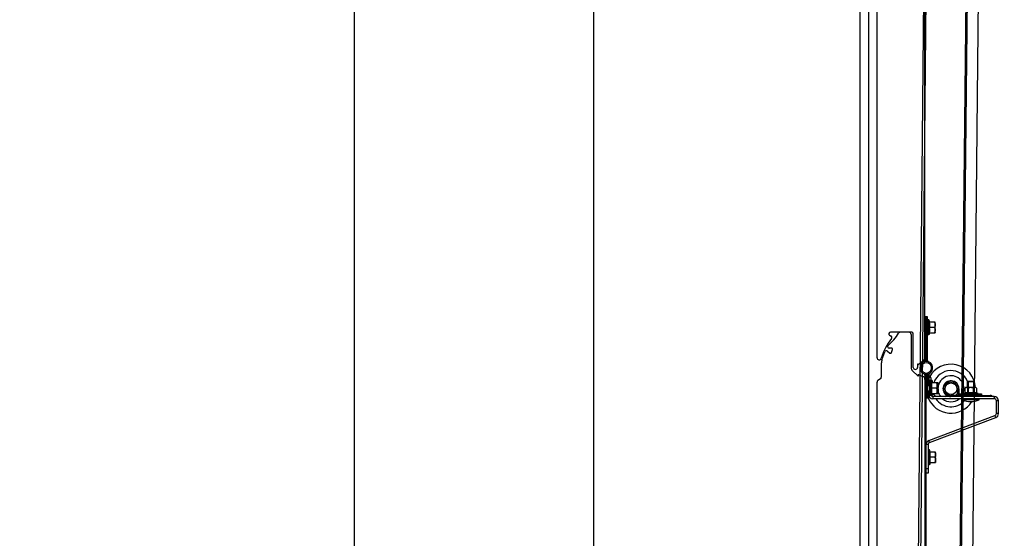
# Model space of a CAD drawing. Units: millimetres. Extents: x 63974 to 304533, y -19038 to 15937.
# Drawn here: x 69518 to 70442, y -9159 to -8672 of the extents above; entities that cross this region are included whole.
import ezdxf

# ---------------------------------------------------------------- set-up
doc = ezdxf.new("R2010")
doc.units = ezdxf.units.MM
doc.header["$LTSCALE"] = 46.255
doc.header["$PDMODE"] = 3
doc.header["$PDSIZE"] = 0.3125
doc.layers.get('0').update_dxf_attribs({"linetype": 'CONTINUOUS'})
doc.layers.get('Defpoints').update_dxf_attribs({"linetype": 'CONTINUOUS'})
doc.styles.get("Standard").update_dxf_attribs({"font": 'txt', "width": 0.8})
doc.dimstyles.new('DIMSTYLE_2', dxfattribs={"dimtxt": 5, "dimasz": 5, "dimexe": 0.18, "dimexo": 0.0625, "dimgap": 0.09, "dimtad": 1, "dimlfac": 10, "dimdsep": 46, "dimtxsty": 'Standard', "dimblk": '_FILLED', "dimblk1": '_FILLED', "dimblk2": '_FILLED', "dimcen": 0.09, "dimadec": 0, "dimazin": 0, "dimtol": 1, "dimtp": 5, "dimtm": 5, "dimtfac": 1, "dimtofl": 0, "dimtmove": 0, "dimatfit": 3, "dimldrblk": '_FILLED', "dimfxl": 1, "dimtolj": 1, "dimarcsym": 0})

# ---------------------------------------------------------------- blocks, each defined once
blk = doc.blocks.new('_FILLED')
at = {"color": 0, "linetype": 'ByBlock'}
blk.add_solid([(0, 0), (-1, 0.15), (-1, -0.15)], dxfattribs=at)
blk = doc.blocks.new('*D613')
at = {"color": 0, "linetype": 'Continuous', "lineweight": -2, "transparency": 16777216}
for p, q in [((70056.2, -6109.04), (69831.42, -6109.04)), ((69831.6, -6159.04), (69831.6, -9593.69)), ((70056.2, -9643.69), (69831.42, -9643.69))]:
    blk.add_line(p, q, dxfattribs=at)
at = {"layer": 'Defpoints', "color": 0, "linetype": 'Continuous', "transparency": 16777216}
for p in [(70056.7, -6109.04), (69831.6, -9643.69), (70056.7, -9643.69)]:
    blk.add_point(p, dxfattribs=at)
at = {"color": 0, "linetype": 'Continuous', "lineweight": -2, "transparency": 16777216, "xscale": 50, "yscale": 50, "zscale": 50}
for p, rotation in [((69831.6, -6109.04), 90), ((69831.6, -9643.69), 270)]:
    blk.add_blockref('_FILLED', p, dxfattribs=dict(at, rotation=rotation))
at = {"color": 0, "linetype": 'Continuous', "lineweight": 25, "transparency": 16777216, "insert": (69694.93, -7836.19), "char_height": 200, "attachment_point": 5, "rotation": 90}
blk.add_mtext('\\A1;до 5335', dxfattribs=at)
blk = doc.blocks.new('A$C610A6D06')
at = {"color": 7, "linetype": 'Continuous'}
for p, q in [((44.6, 691), (36.52, 691)), ((46.6, 689), (46.6, 657.71)), ((28.15, 676), (26, 676)), ((19.22, 665.13), (21.94, 672.51)), ((24.27, 673.17), (26.56, 671.38)), ((28.12, 671.84), (29.1, 674.67)), ((18.6, 661.67), (18.6, 648.84)), ((47.84, 654.82), (52.74, 650.15)), ((53.1, 649.93), (53.31, 649.85)), ((53.68, 650.89), (57.54, 649.51)), ((59.6, 650.66), (59.6, 535.52)), ((60.8, 650.66), (60.8, 629.5)), ((60.9, 629.5), (60.9, 650.66)), ((62.1, 650.66), (62.1, 629.5)), ((63.1, 650.66), (63.1, 641.65)), ((65.1, 648.5), (63.1, 648.5)), ((14.6, 42), (14.6, 643.96)), ((17.75, 647.2), (15.45, 645.6)), ((60.9, 641.65), (60.8, 641.65)), ((64.1, 641.65), (62.1, 641.65)), ((64.1, 631.5), (64.1, 645.5)), ((66.3, 645.5), (64.1, 645.5)), ((66.1, 643.44), (65.3, 645.5)), ((65.3, 631.5), (65.3, 645.5)), ((72.07, 643.44), (65.8, 643.44)), ((70.1, 638.5), (65.8, 638.5)), ((67.1, 643.44), (66.3, 645.5)), ((66.3, 643.44), (66.3, 645.5)), ((71.1, 643.2), (71.07, 643.44)), ((71.1, 633.8), (71.1, 643.2)), ((72.1, 643.2), (72.07, 643.44)), ((72.1, 633.8), (72.1, 643.2)), ((97.72, 639), (97.15, 638.43)), ((97.15, 638.43), (97.15, 634.18)), ((97.16, 638.43), (97.15, 638.43)), ((97.16, 638.43), (97.16, 634.18)), ((107.48, 639), (97.72, 639)), ((99.53, 638.43), (99.53, 634.18)), ((100.23, 638.43), (99.53, 638.43)), ((99.6, 644.5), (99.95, 644.85)), ((99.6, 639), (99.6, 644.5)), ((105.6, 644.5), (99.6, 644.5)), ((105.24, 644.85), (99.95, 644.85)), ((100.23, 638.43), (100.23, 634.18)), ((104.97, 638.43), (104.97, 634.18)), ((105.67, 638.43), (104.97, 638.43)), ((105.6, 644.5), (105.24, 644.85)), ((105.6, 639), (105.6, 644.5)), ((105.67, 638.43), (105.67, 634.18)), ((107.48, 639), (108.05, 638.43)), ((108.03, 638.43), (108.03, 634.18)), ((108.05, 638.43), (108.03, 638.43)), ((108.05, 638.43), (108.05, 634.18)), ((59.6, 629.5), (59.6, 285.52)), ((59.6, 629.5), (63.1, 629.5)), ((60.6, 534.35), (60.6, 629.5)), ((60.9, 635.35), (60.8, 635.35)), ((64.1, 635.35), (62.1, 635.35)), ((63.1, 635.35), (63.1, 629.5)), ((65.3, 631.5), (64.1, 631.5)), ((66.1, 633.56), (65.3, 631.5)), ((66.3, 631.5), (65.39, 631.5)), ((65.8, 633.56), (72.07, 633.56)), ((66.3, 631.5), (66.3, 633.56)), ((67.1, 633.56), (66.3, 631.5)), ((71.1, 633.8), (71.07, 633.56)), ((72.1, 633.8), (72.07, 633.56)), ((112.6, 631.7), (84, 631.7)), ((90.2, 637.9), (90.2, 633.8)), ((92.2, 631.8), (112.6, 631.8)), ((95.6, 633.5), (97.15, 634.18)), ((95.6, 633), (95.6, 633.5)), ((95.6, 633.5), (109.6, 633.5)), ((97.16, 634.18), (97.15, 634.18)), ((100.23, 634.18), (99.53, 634.18)), ((99.6, 631.7), (99.6, 631.8)), ((100.6, 631.8), (100.6, 633)), ((100.6, 630.5), (100.6, 631.7)), ((105.67, 634.18), (104.97, 634.18)), ((105.6, 631.7), (105.6, 631.8)), ((108.05, 634.18), (108.03, 634.18)), ((109.6, 633.5), (108.05, 634.18)), ((109.6, 633), (109.6, 633.5)), ((112.6, 633), (112.6, 631.8)), ((112.6, 630.5), (112.6, 631.7)), ((124.6, 628.5), (67.1, 628.5)), ((94.6, 627.5), (94.6, 628.5)), ((110.6, 627.5), (94.6, 627.5)), ((110.6, 627.5), (110.6, 628.5)), ((126.6, 614.5), (126.6, 626.5)), ((63.19, 589.24), (125.3, 612.63)), ((63.8, 580.5), (62.6, 580.5)), ((64.6, 578.44), (63.8, 580.5)), ((63.8, 566.5), (63.8, 580.5)), ((69.57, 578.44), (64.3, 578.44)), ((68.6, 573.5), (64.3, 573.5)), ((69.6, 578.2), (69.57, 578.44)), ((69.6, 568.8), (69.6, 578.2)), ((63.8, 566.5), (62.6, 566.5)), ((64.6, 568.56), (63.8, 566.5)), ((64.3, 568.56), (69.57, 568.56)), ((69.6, 568.8), (69.57, 568.56)), ((60.6, 379), (60.6, 558.5)), ((62.6, 558.5), (60.6, 558.5))]:
    blk.add_line(p, q, dxfattribs=at)
at = {"color": 3, "linetype": 'Continuous'}
for p, q in [((65.1, 648.5), (65.1, 645.5)), ((69.93, 630.5), (67.03, 633.39)), ((124.6, 630.5), (67.1, 630.5)), ((78.54, 630.5), (79.83, 631.27)), ((91.4, 637.9), (91.4, 633.8)), ((92.2, 633), (112.6, 633)), ((112.6, 631.7), (120.82, 631.7)), ((122.36, 631.27), (123.65, 630.5)), ((128.6, 614.5), (128.6, 626.5)), ((63.89, 587.37), (126.01, 610.76)), ((62.6, 585.5), (62.6, 558.5))]:
    blk.add_line(p, q, dxfattribs=at)
at = {"color": 2, "linetype": 'Continuous'}
for p, q in [((60.8, 641), (60.9, 641)), ((62.1, 641), (64.1, 641)), ((100.1, 644.85), (100.1, 639)), ((105.1, 644.85), (105.1, 639)), ((60.8, 636), (60.9, 636)), ((62.1, 636), (64.1, 636)), ((100.1, 631.8), (100.1, 631.7)), ((105.1, 631.8), (105.1, 631.7))]:
    blk.add_line(p, q, dxfattribs=at)
at = {"color": 9, "linetype": 'Continuous'}
for p, q in [((64.1, 644.5), (63.1, 644.5)), ((59.6, 633.5), (63.1, 633.5)), ((64.1, 632.5), (63.1, 632.5)), ((67.1, 630.5), (67.1, 628.5)), ((80.3, 630.5), (79.83, 631.27)), ((81.38, 630.5), (81.38, 631)), ((84, 630.5), (84, 631.7)), ((91.4, 637.9), (90.2, 637.9)), ((91.4, 633.8), (90.2, 633.8)), ((92.2, 633), (92.2, 631.8)), ((97.6, 633), (97.6, 631.8)), ((97.6, 630.5), (97.6, 631.7)), ((103.6, 633), (103.6, 631.8)), ((103.6, 630.5), (103.6, 631.7)), ((109.6, 633), (109.6, 631.8)), ((109.6, 630.5), (109.6, 631.7)), ((120.82, 630.5), (120.82, 631.7)), ((121.9, 630.5), (122.36, 631.27)), ((124.6, 630.5), (124.6, 628.5)), ((128.6, 626.5), (126.6, 626.5)), ((126.01, 610.76), (125.3, 612.63)), ((128.6, 614.5), (126.6, 614.5)), ((62.6, 585.5), (60.6, 585.5)), ((63.89, 587.37), (63.19, 589.24)), ((62.6, 562.5), (60.6, 562.5))]:
    blk.add_line(p, q, dxfattribs=at)
at = {"color": 7, "linetype": 'Continuous'}
blk.add_circle((84, 637.9), 5.5, dxfattribs=at)
for centre, radius, start, end in [((-7.6, 716.53), 50, 310.7227, 328.03272), ((36.52, 689), 2, 90, 148.03272), ((44.6, 689), 2, 0, 90), ((26, 677.5), 1.5, 130.7227, 270), ((28.15, 675), 1, 341.00036, 90), ((23.35, 671.99), 1.5, 51.94639, 159.74352), ((27.18, 672.16), 1, 231.94639, 341.00036), ((28.6, 661.67), 10, 159.74352, 180), ((50.6, 657.71), 4, 180, 226.39704), ((60.85, 657.5), 6, 290.44543, 249.55457), ((60.85, 657.5), 4.8, 290.44543, 249.55457), ((84, 637.9), 23, 2.74128, 152.52337), ((16.6, 648.84), 2, 305, 0), ((53.43, 650.87), 1, 226.39704, 250.33911), ((53.5, 650.37), 0.55, 70.33911, 250.33911), ((56.5, 646.59), 3.1, 0, 70.33911), ((58.3, 650.66), 1.3, 0, 69.55457), ((58.3, 650.66), 2.5, 0, 69.55457), ((60.85, 657.5), 5, 258.2169, 281.7831), ((60.85, 657.5), 6, 267.86406, 272.13594), ((63.4, 650.66), 2.5, 110.44543, 180), ((63.4, 650.66), 1.3, 110.44543, 180), ((64.4, 650.66), 1.3, 110.44543, 180), ((84, 637.9), 12.25, 336.3784, 166.9069), ((16.6, 643.96), 2, 125, 180), ((84, 637.9), 7.5, 353.12335, 239.65042), ((84, 637.9), 6.2, 0, 270), ((84, 637.9), 23, 201.48528, 328.48869), ((67.1, 632.5), 4, 180, 270), ((84, 637.9), 12.25, 193.0931, 217.34579), ((84, 637.9), 7.5, 303.73917, 326.32529), ((92.2, 633.8), 2, 180, 270), ((84, 637.9), 12.25, 329.46131, 329.99346), ((84, 637.9), 12.25, 230.44883, 309.55117), ((102.6, 646.11), 20.26, 246.74114, 293.25886), ((124.6, 626.5), 2, 0, 90), ((124.6, 614.5), 2, 290.63041, 0), ((64.6, 585.5), 4, 110.63041, 180)]:
    blk.add_arc(centre, radius, start, end, dxfattribs=at)
at = {"color": 9, "linetype": 'Continuous'}
for start, end in [(23.01582, 160.93991), (194.84053, 198.62415), (213.665, 318.80495)]:
    blk.add_arc((84, 637.9), 17, start, end, dxfattribs=at)
at = {"color": 3, "linetype": 'Continuous'}
for centre, radius, start, end in [((84, 637.9), 7.4, 0, 270), ((67.1, 632.5), 2, 207.00288, 270), ((81.38, 628.7), 3, 110.79949, 120.96376), ((92.2, 633.8), 0.8, 180, 270), ((120.82, 628.7), 3, 59.03624, 90), ((124.6, 626.5), 4, 0, 90), ((124.6, 614.5), 4, 290.63041, 0), ((64.6, 585.5), 2, 110.63041, 180)]:
    blk.add_arc(centre, radius, start, end, dxfattribs=at)
at = {"color": 7, "linetype": 'Continuous'}
for points, start_tangent, end_tangent in [([(65.8, 638.5), (65.93, 639.13), (66.02, 639.75), (66.08, 640.36), (66.1, 640.97), (66.08, 641.58), (66.02, 642.19), (65.93, 642.8), (65.8, 643.44)], (0.218413, 0.975856), (-0.218413, 0.975856)), ([(65.8, 633.56), (65.93, 634.2), (66.02, 634.81), (66.08, 635.42), (66.1, 636.03), (66.08, 636.64), (66.02, 637.25), (65.93, 637.87), (65.8, 638.5)], (0.218413, 0.975856), (-0.218413, 0.975856)), ([(70.1, 643.44), (70.25, 643.42), (70.4, 643.35), (70.55, 643.25), (70.68, 643.1), (70.79, 642.92), (70.88, 642.71), (70.95, 642.46), (71, 642.19), (71.03, 641.9), (71.06, 641.58), (71.07, 641.25), (71.07, 640.92), (71.07, 640.61), (71.06, 640.33), (71.04, 640.06), (71.01, 639.8), (70.96, 639.53), (70.89, 639.27), (70.8, 639.04), (70.68, 638.85), (70.55, 638.7), (70.41, 638.59), (70.25, 638.52), (70.1, 638.5)], (1, 0), (-1, 0)), ([(70.1, 638.5), (70.25, 638.48), (70.4, 638.42), (70.55, 638.31), (70.68, 638.16), (70.79, 637.98), (70.87, 637.78), (70.94, 637.54), (71, 637.27), (71.03, 636.96), (71.06, 636.6), (71.07, 636.21), (71.07, 635.84), (71.06, 635.48), (71.04, 635.15), (71, 634.84), (70.95, 634.57), (70.88, 634.31), (70.79, 634.09), (70.68, 633.91), (70.55, 633.76), (70.41, 633.65), (70.25, 633.58), (70.1, 633.56)], (1, 0), (-1, 0)), ([(71.1, 643.44), (71.25, 643.42), (71.4, 643.35), (71.55, 643.25), (71.68, 643.1), (71.79, 642.92), (71.88, 642.71), (71.95, 642.46), (72, 642.19), (72.03, 641.9), (72.06, 641.58), (72.07, 641.25), (72.07, 640.92), (72.07, 640.61), (72.06, 640.33), (72.04, 640.06), (72.01, 639.8), (71.96, 639.53), (71.89, 639.27), (71.8, 639.04), (71.68, 638.85), (71.55, 638.7), (71.41, 638.59), (71.25, 638.52), (71.1, 638.5)], (1, 0), (-1, 0)), ([(71.1, 638.5), (71.25, 638.48), (71.4, 638.42), (71.55, 638.31), (71.68, 638.16), (71.79, 637.98), (71.87, 637.78), (71.94, 637.54), (72, 637.27), (72.03, 636.96), (72.06, 636.6), (72.07, 636.21), (72.07, 635.84), (72.06, 635.48), (72.04, 635.15), (72, 634.84), (71.95, 634.57), (71.88, 634.31), (71.79, 634.09), (71.68, 633.91), (71.55, 633.76), (71.41, 633.65), (71.25, 633.58), (71.1, 633.56)], (1, 0), (-1, 0)), ([(99.53, 638.43), (99.25, 638.65), (98.99, 638.81), (98.73, 638.91), (98.47, 638.96), (98.22, 638.96), (97.97, 638.91), (97.71, 638.81), (97.44, 638.65), (97.16, 638.43)], (-0.754808, 0.655945), (-0.754808, -0.655945)), ([(104.97, 638.43), (104.41, 638.65), (103.88, 638.81), (103.36, 638.91), (102.85, 638.96), (102.34, 638.96), (101.84, 638.91), (101.32, 638.81), (100.79, 638.65), (100.23, 638.43)], (-0.917161, 0.398517), (-0.917161, -0.398517)), ([(108.03, 638.43), (107.75, 638.65), (107.49, 638.81), (107.23, 638.91), (106.98, 638.96), (106.72, 638.96), (106.47, 638.91), (106.21, 638.81), (105.94, 638.65), (105.67, 638.43)], (-0.754808, 0.655945), (-0.754808, -0.655945)), ([(97.16, 634.18), (97.46, 634.28), (97.76, 634.36), (98.05, 634.4), (98.35, 634.42), (98.64, 634.4), (98.94, 634.36), (99.23, 634.28), (99.53, 634.18)], (0.934078, 0.357068), (0.934078, -0.357068)), ([(100.23, 634.18), (100.83, 634.28), (101.42, 634.36), (102.01, 634.4), (102.6, 634.42), (103.19, 634.4), (103.78, 634.36), (104.37, 634.28), (104.97, 634.18)], (0.98222, 0.187736), (0.98222, -0.187736)), ([(105.67, 634.18), (105.97, 634.28), (106.26, 634.36), (106.55, 634.4), (106.85, 634.42), (107.14, 634.4), (107.44, 634.36), (107.73, 634.28), (108.03, 634.18)], (0.934078, 0.357068), (0.934078, -0.357068)), ([(64.3, 573.5), (64.43, 574.13), (64.52, 574.75), (64.58, 575.36), (64.6, 575.97), (64.58, 576.58), (64.52, 577.19), (64.43, 577.8), (64.3, 578.44)], (0.218413, 0.975856), (-0.218413, 0.975856)), ([(64.3, 568.56), (64.43, 569.2), (64.52, 569.81), (64.58, 570.42), (64.6, 571.03), (64.58, 571.64), (64.52, 572.25), (64.43, 572.87), (64.3, 573.5)], (0.218413, 0.975856), (-0.218413, 0.975856)), ([(68.6, 578.44), (68.75, 578.42), (68.9, 578.35), (69.05, 578.25), (69.18, 578.1), (69.29, 577.92), (69.38, 577.71), (69.45, 577.46), (69.5, 577.19), (69.53, 576.9), (69.56, 576.58), (69.57, 576.25), (69.57, 575.92), (69.57, 575.61), (69.56, 575.33), (69.54, 575.06), (69.51, 574.8), (69.46, 574.53), (69.39, 574.27), (69.3, 574.04), (69.18, 573.85), (69.05, 573.7), (68.91, 573.59), (68.75, 573.52), (68.6, 573.5)], (1, 0), (-1, 0)), ([(68.6, 573.5), (68.75, 573.48), (68.9, 573.42), (69.05, 573.31), (69.18, 573.16), (69.29, 572.98), (69.37, 572.78), (69.44, 572.54), (69.5, 572.27), (69.53, 571.96), (69.56, 571.6), (69.57, 571.21), (69.57, 570.84), (69.56, 570.48), (69.54, 570.15), (69.5, 569.84), (69.45, 569.57), (69.38, 569.31), (69.29, 569.09), (69.18, 568.91), (69.05, 568.76), (68.91, 568.65), (68.75, 568.58), (68.6, 568.56)], (1, 0), (-1, 0))]:
    blk.add_spline(points, degree=3, dxfattribs=dict(at, start_tangent=start_tangent, end_tangent=end_tangent))
blk = doc.blocks.new('A$C2BF944F1')
at = {"color": 7, "linetype": 'Continuous'}
for p, q in [((30, 665.34), (21.92, 665.34)), ((32, 663.34), (32, 632.05)), ((9.67, 647.51), (11.96, 645.72)), ((13.56, 650.34), (11.4, 650.34)), ((13.53, 646.18), (14.5, 649.01)), ((4.62, 639.47), (7.34, 646.85)), ((4, 636.01), (4, 623.18)), ((33.24, 629.16), (38.15, 624.49)), ((3.15, 621.54), (0.85, 619.94)), ((38.5, 624.27), (38.71, 624.19)), ((39.09, 625.23), (42.94, 623.85)), ((45, 348.29), (45, 625)), ((46.2, 625), (46.2, 603.84)), ((46.3, 603.84), (46.3, 625)), ((47.5, 625), (47.5, 603.84)), ((50.5, 622.84), (47.5, 622.84)), ((48.5, 603.84), (48.5, 622.84)), ((50.5, 622.84), (50.5, 619.84)), ((50.5, 605.84), (50.5, 619.84)), ((51.7, 619.84), (50.5, 619.84)), ((51.7, 605.84), (51.7, 619.84)), ((52.5, 617.78), (51.7, 619.84)), ((0, 348.29), (0, 618.3)), ((46.3, 615.99), (46.2, 615.99)), ((46.2, 615.34), (46.3, 615.34)), ((46.2, 610.34), (46.3, 610.34)), ((57.47, 617.78), (52.2, 617.78)), ((56.5, 612.84), (52.2, 612.84)), ((57.5, 617.54), (57.47, 617.78)), ((57.5, 608.14), (57.5, 617.54)), ((45, 607.84), (48.5, 607.84)), ((45, 603.84), (48.5, 603.84)), ((46, 532.84), (46, 603.84)), ((46.3, 609.69), (46.2, 609.69)), ((51.7, 605.84), (50.5, 605.84)), ((52.5, 607.9), (51.7, 605.84)), ((52.2, 607.9), (57.47, 607.9)), ((52.5, 604.84), (52.5, 602.84)), ((52.5, 604.84), (110, 604.84)), ((110, 602.84), (52.5, 602.84)), ((57.5, 608.14), (57.47, 607.9)), ((110, 604.84), (110, 602.84)), ((112, 588.84), (112, 600.84)), ((114, 600.84), (112, 600.84)), ((114, 588.84), (114, 600.84)), ((48.59, 563.58), (110.7, 586.97)), ((49.3, 561.71), (111.41, 585.1)), ((111.41, 585.1), (110.7, 586.97)), ((114, 588.84), (112, 588.84)), ((48, 559.84), (46, 559.84)), ((48, 532.84), (48, 559.84)), ((49.2, 554.84), (48, 554.84)), ((49.3, 561.71), (48.59, 563.58)), ((49.2, 540.84), (49.2, 554.84)), ((50, 552.78), (49.2, 554.84)), ((54.97, 552.78), (49.7, 552.78)), ((54, 547.84), (49.7, 547.84)), ((55, 552.54), (54.97, 552.78)), ((55, 543.14), (55, 552.54)), ((48, 536.84), (46, 536.84)), ((49.2, 540.84), (48, 540.84)), ((50, 542.9), (49.2, 540.84)), ((49.7, 542.9), (54.97, 542.9)), ((55, 543.14), (54.97, 542.9)), ((48, 532.84), (45, 532.84)), ((0, 16.34), (0, 348.29)), ((45, 13.68), (45, 348.29)), ((47.5, 54.84), (45, 54.84)), ((46.2, 13.68), (46.2, 54.84)), ((46.3, 47.99), (46.2, 47.99)), ((46.3, 13.68), (46.3, 54.84)), ((47.5, 13.68), (47.5, 54.84)), ((48.7, 51.84), (47.5, 51.84)), ((48.7, 37.84), (48.7, 51.84)), ((49.5, 49.78), (48.7, 51.84)), ((54.47, 49.78), (49.2, 49.78)), ((54.5, 49.54), (54.47, 49.78)), ((54.5, 40.14), (54.5, 49.54)), ((11.73, 37.55), (13.27, 36.63)), ((32.5, 40.34), (12.5, 40.34)), ((34, 7.34), (34, 38.84)), ((46.3, 41.69), (46.2, 41.69)), ((48.7, 37.84), (47.5, 37.84)), ((49.5, 39.9), (48.7, 37.84)), ((53.5, 44.84), (49.2, 44.84)), ((49.2, 39.9), (54.47, 39.9)), ((54.5, 40.14), (54.47, 39.9)), ((38, 9.91), (38, 7.34)), ((43.82, 13.83), (38.94, 9.99)), ((45, 14.84), (47.5, 14.84))]:
    blk.add_line(p, q, dxfattribs=at)
at = {"color": 9, "linetype": 'Continuous'}
blk.add_line((47.5, 50.84), (45, 50.84), dxfattribs=at)
at = {"color": 2, "linetype": 'Continuous'}
for p, q in [((46.2, 47.34), (46.3, 47.34)), ((46.2, 42.34), (46.3, 42.34))]:
    blk.add_line(p, q, dxfattribs=at)
blk.add_line((45, 0), (47.5, 0))
at = {"color": 7, "linetype": 'Continuous'}
for centre, radius, start, end in [((-22.19, 690.87), 50, 310.7227, 328.03272), ((21.92, 663.34), 2, 90, 148.03272), ((30, 663.34), 2, 0, 90), ((8.75, 646.33), 1.5, 51.94639, 159.74352), ((11.4, 651.84), 1.5, 130.7227, 270), ((13.56, 649.34), 1, 341.00036, 90), ((14, 636.01), 10, 159.74352, 180), ((12.58, 646.5), 1, 231.94639, 341.00036), ((36, 632.05), 4, 180, 226.39704), ((46.25, 631.84), 6, 290.44543, 249.55457), ((46.25, 631.84), 4.8, 290.44543, 249.55457), ((2, 618.3), 2, 125, 180), ((2, 623.18), 2, 305, 0), ((38.84, 625.21), 1, 226.39704, 250.33911), ((38.9, 624.71), 0.55, 70.33911, 250.33911), ((41.9, 620.93), 3.1, 0, 70.33911), ((43.7, 625), 1.3, 0, 69.55457), ((43.7, 625), 2.5, 0, 69.55457), ((46.25, 631.84), 5, 258.2169, 281.7831), ((46.25, 631.84), 6, 267.86406, 272.13594), ((48.8, 625), 2.5, 110.44543, 180), ((48.8, 625), 1.3, 110.44543, 180), ((52.5, 606.84), 4, 180, 270), ((52.5, 606.84), 2, 207.00288, 270), ((110, 600.84), 4, 0, 90), ((110, 600.84), 2, 0, 90), ((110, 588.84), 2, 290.63041, 0), ((110, 588.84), 4, 290.63041, 0), ((50, 559.84), 4, 110.63041, 180), ((50, 559.84), 2, 110.63041, 180), ((12.5, 38.84), 1.5, 90, 238.99728), ((32.5, 38.84), 1.5, 0, 90), ((52.1, 2.42), 50, 140.25991, 164.46813), ((12.5, 35.34), 1.5, 320.25991, 58.99728), ((2, 16.34), 2, 180, 344.46813), ((39, 9.91), 1, 128.23376, 180), ((38.66, 10.34), 0.45, 128.23376, 308.23376), ((46.25, 6.84), 6, 290.44543, 249.55457), ((46.25, 6.84), 4.8, 290.44543, 249.55457), ((41.9, 16.27), 3.1, 308.23376, 0), ((43.7, 13.68), 1.3, 290.44543, 0), ((43.7, 13.68), 2.5, 339.68786, 0), ((48.8, 13.68), 2.5, 180, 200.31214), ((48.8, 13.68), 1.3, 180, 249.55457), ((36, 7.34), 2, 180, 0), ((43.7, 0), 1.3, 0, 69.55457), ((43.7, 0), 2.5, 0, 69.55457), ((46.25, 6.84), 5, 258.2169, 281.7831), ((46.25, 6.84), 6, 267.86406, 272.13594), ((48.8, 0), 2.5, 110.44543, 180), ((48.8, 0), 1.3, 110.44543, 180)]:
    blk.add_arc(centre, radius, start, end, dxfattribs=at)
for points, start_tangent, end_tangent in [([(52.2, 612.84), (52.33, 613.47), (52.42, 614.09), (52.48, 614.7), (52.5, 615.31), (52.48, 615.92), (52.42, 616.53), (52.33, 617.14), (52.2, 617.78)], (0.218413, 0.975856), (-0.218413, 0.975856)), ([(52.2, 607.9), (52.33, 608.54), (52.42, 609.15), (52.48, 609.76), (52.5, 610.37), (52.48, 610.98), (52.42, 611.59), (52.33, 612.21), (52.2, 612.84)], (0.218413, 0.975856), (-0.218413, 0.975856)), ([(56.5, 617.78), (56.65, 617.76), (56.8, 617.69), (56.95, 617.59), (57.08, 617.44), (57.19, 617.26), (57.28, 617.05), (57.35, 616.8), (57.4, 616.53), (57.44, 616.24), (57.46, 615.92), (57.47, 615.59), (57.47, 615.26), (57.47, 614.95), (57.46, 614.67), (57.44, 614.4), (57.41, 614.14), (57.36, 613.87), (57.29, 613.61), (57.2, 613.38), (57.08, 613.19), (56.95, 613.04), (56.81, 612.93), (56.65, 612.86), (56.5, 612.84)], (1, 0), (-1, 0)), ([(56.5, 612.84), (56.65, 612.82), (56.8, 612.76), (56.95, 612.65), (57.08, 612.5), (57.19, 612.32), (57.28, 612.12), (57.34, 611.88), (57.4, 611.61), (57.44, 611.3), (57.46, 610.94), (57.47, 610.55), (57.47, 610.18), (57.46, 609.82), (57.44, 609.49), (57.41, 609.18), (57.36, 608.91), (57.28, 608.65), (57.19, 608.43), (57.08, 608.25), (56.95, 608.1), (56.81, 607.99), (56.65, 607.92), (56.5, 607.9)], (1, 0), (-1, 0)), ([(49.7, 547.84), (49.83, 548.47), (49.92, 549.09), (49.98, 549.7), (50, 550.31), (49.98, 550.92), (49.92, 551.53), (49.83, 552.14), (49.7, 552.78)], (0.218413, 0.975856), (-0.218413, 0.975856)), ([(49.7, 542.9), (49.83, 543.54), (49.92, 544.15), (49.98, 544.76), (50, 545.37), (49.98, 545.98), (49.92, 546.59), (49.83, 547.21), (49.7, 547.84)], (0.218413, 0.975856), (-0.218413, 0.975856)), ([(54, 552.78), (54.15, 552.76), (54.3, 552.69), (54.45, 552.59), (54.58, 552.44), (54.69, 552.26), (54.78, 552.05), (54.85, 551.8), (54.9, 551.53), (54.94, 551.24), (54.96, 550.92), (54.97, 550.59), (54.97, 550.26), (54.97, 549.95), (54.96, 549.67), (54.94, 549.4), (54.91, 549.14), (54.86, 548.87), (54.79, 548.61), (54.7, 548.38), (54.58, 548.19), (54.45, 548.04), (54.31, 547.93), (54.15, 547.86), (54, 547.84)], (1, 0), (-1, 0)), ([(54, 547.84), (54.15, 547.82), (54.3, 547.76), (54.45, 547.65), (54.58, 547.5), (54.69, 547.32), (54.78, 547.12), (54.84, 546.88), (54.9, 546.61), (54.94, 546.3), (54.96, 545.94), (54.97, 545.55), (54.97, 545.18), (54.96, 544.82), (54.94, 544.49), (54.91, 544.18), (54.86, 543.91), (54.78, 543.65), (54.69, 543.43), (54.58, 543.25), (54.45, 543.1), (54.31, 542.99), (54.15, 542.92), (54, 542.9)], (1, 0), (-1, 0)), ([(49.2, 44.84), (49.33, 45.47), (49.42, 46.09), (49.48, 46.7), (49.5, 47.31), (49.48, 47.92), (49.42, 48.53), (49.33, 49.14), (49.2, 49.78)], (0.218413, 0.975856), (-0.218413, 0.975856)), ([(53.5, 49.78), (53.65, 49.76), (53.8, 49.69), (53.95, 49.59), (54.08, 49.44), (54.19, 49.26), (54.28, 49.05), (54.35, 48.8), (54.4, 48.53), (54.44, 48.24), (54.46, 47.92), (54.47, 47.59), (54.47, 47.26), (54.47, 46.95), (54.46, 46.67), (54.44, 46.4), (54.41, 46.14), (54.36, 45.87), (54.29, 45.61), (54.2, 45.38), (54.08, 45.19), (53.95, 45.04), (53.81, 44.93), (53.65, 44.86), (53.5, 44.84)], (1, 0), (-1, 0)), ([(49.2, 39.9), (49.33, 40.54), (49.42, 41.15), (49.48, 41.76), (49.5, 42.37), (49.48, 42.98), (49.42, 43.59), (49.33, 44.21), (49.2, 44.84)], (0.218413, 0.975856), (-0.218413, 0.975856)), ([(53.5, 44.84), (53.65, 44.82), (53.8, 44.76), (53.95, 44.65), (54.08, 44.5), (54.19, 44.32), (54.28, 44.12), (54.34, 43.88), (54.4, 43.61), (54.44, 43.3), (54.46, 42.94), (54.47, 42.55), (54.47, 42.18), (54.46, 41.82), (54.44, 41.49), (54.41, 41.18), (54.36, 40.91), (54.28, 40.65), (54.19, 40.43), (54.08, 40.25), (53.95, 40.1), (53.81, 39.99), (53.65, 39.92), (53.5, 39.9)], (1, 0), (-1, 0))]:
    blk.add_spline(points, degree=3, dxfattribs=dict(at, start_tangent=start_tangent, end_tangent=end_tangent))

msp = doc.modelspace()

# ---------------------------------------------------------------- linework, layer by layer
at = {"color": 7, "linetype": 'Continuous'}
for p, q in [((70056.7006, -9643.6859), (70056.7006, -5443.634)), ((70306.7006, -9643.6859), (70306.7006, -7652.1859))]:
    msp.add_line(p, q, dxfattribs=at)
at = {"color": 9, "linetype": 'Continuous'}
msp.add_line((70314.5784, -6029.0637), (70314.5784, -9643.6859), dxfattribs=at)
for p, q in [((70388.7006, -6297.6859), (70357.0237, -9639.3903)), ((70390.7005, -6297.7049), (70359.0236, -9639.4093)), ((70430.4472, -6298.658), (70395.7976, -9640.1808)), ((70431.6916, -6298.5624), (70397.0237, -9640.2057)), ((70442.1894, -6298.7765), (70407.5125, -9640.4197))]:
    msp.add_line(p, q)

# ---------------------------------------------------------------- block references
for name, p in [('A$C2BF944F1', (70322.7005, -9005.526)), ('A$C610A6D06', (70308.1022, -9656.1859))]:
    msp.add_blockref(name, p)

# ---------------------------------------------------------------- dimensions: what is measured, and where the dimension line sits
at = {"color": 82, "linetype": 'Continuous', "lineweight": 25}
dim = msp.add_linear_dim(base=(69831.5951, -9643.6859), p1=(70056.7006, -6109.0356), p2=(70056.7006, -9643.6859), angle=270, text='до 5335', dimstyle='DIMSTYLE_2', override={"dimtxt": 200, "dimasz": 50, "dimexo": 0.5, "dimgap": 20, "dimdec": 0, "dimlfac": 0.1, "dimtol": 0}, dxfattribs=at)
dim.commit()
dim.dimension.update_dxf_attribs({"geometry": '*D613', "text_midpoint": (69831.5951, -7836.1859), "dimtype": 160})

doc.saveas('drawing.dxf')
